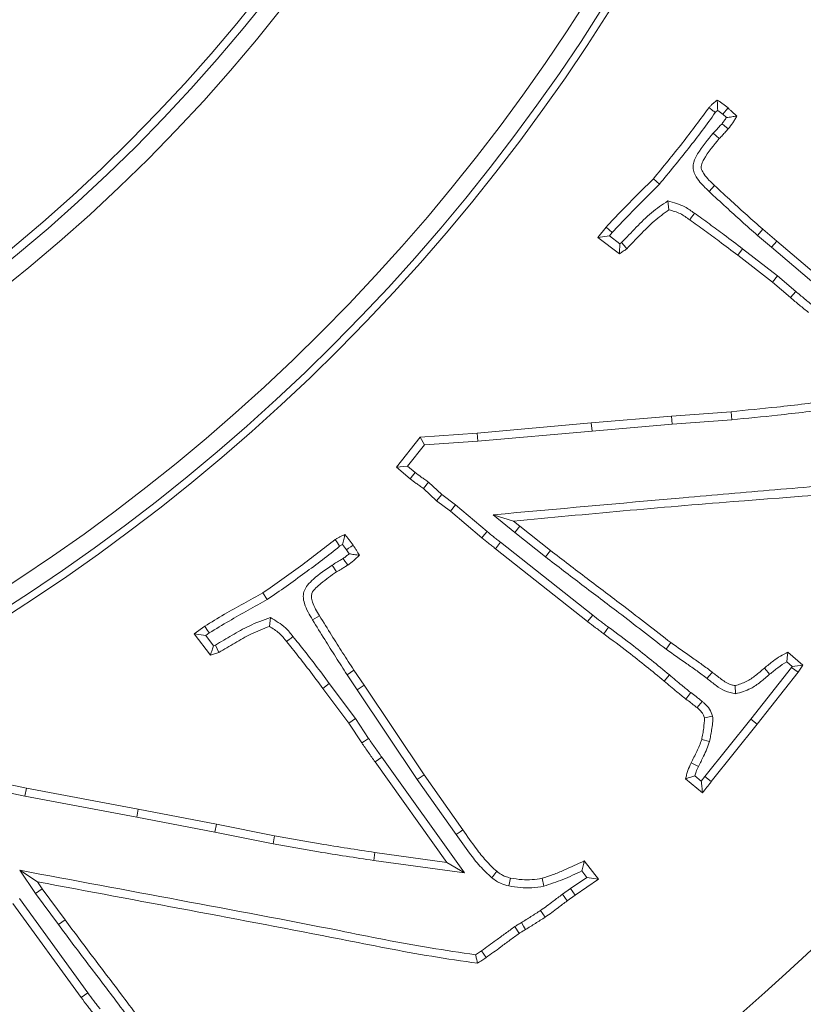
# Model space of a CAD drawing. Extents: x 10348 to 12973, y -376 to 3004.
# Drawn here: x 11205 to 11250, y 192 to 249 of the extents above; entities that cross this region are included whole.
import ezdxf

# ---------------------------------------------------------------- set-up
doc = ezdxf.new("R2010")
doc.units = 0
doc.header["$LTSCALE"] = 5
doc.linetypes.add('CENTERX2', pattern=[20.32, 12.7, -2.54, 2.54, -2.54])
doc.linetypes.add('HIDDEN', pattern=[1.905, 1.27, -0.635])
doc.layers.add('3', color=1, linetype='Continuous')
doc.layers.add('SLD-0', color=7, linetype='Continuous')
doc.layers.add('Bemaßungen(Brunner)', color=7, linetype='Continuous', lineweight=25)
doc.styles.add('Brunner 2014', font='arial.ttf', dxfattribs={"height": 35})
doc.dimstyles.new('Brunner 2014', dxfattribs={"dimscale": 5, "dimtxt": 35, "dimasz": 5, "dimexe": 3.175, "dimexo": 0, "dimgap": 0.762, "dimtad": 1, "dimdec": 0, "dimrnd": 1e-08, "dimtxsty": 'Brunner 2014', "dimcen": 0.09, "dimdle": 10, "dimclrd": 7, "dimclre": 7, "dimclrt": 7, "dimadec": 1, "dimazin": 2, "dimtfac": 0.666667, "dimtdec": 0, "dimtmove": 0, "dimatfit": 3, "dimldrblk": 'Filled-1', "dimfxl": 1, "dimtolj": 1, "dimlwd": 5, "dimlwe": 5, "dimarcsym": 0})

# ---------------------------------------------------------------- blocks, each defined once
blk = doc.blocks.new('*D110')
at = {"layer": 'Defpoints', "color": 0, "linetype": 'HIDDEN', "lineweight": 5, "transparency": 16777216}
for p in [(11144.539, 308.793), (11712.362, 308.793), (11497.039, -37.207)]:
    blk.add_point(p, dxfattribs=at)
at = {"layer": 'SLD-0', "color": 7, "linetype": 'Continuous', "lineweight": 5, "transparency": 16777216}
for p, q in [((11144.539, 308.793), (11728.237, 308.793)), ((11712.362, -12.207), (11712.362, 283.793)), ((11497.039, -37.207), (11728.237, -37.207))]:
    blk.add_line(p, q, dxfattribs=at)
at = {"layer": 'SLD-0', "color": 7, "linetype": 'HIDDEN', "lineweight": 5, "transparency": 16777216}
for points in [[(11708.196, 283.793), (11716.529, 283.793), (11712.362, 308.793)], [(11708.196, -12.207), (11716.529, -12.207), (11712.362, -37.207)]]:
    blk.add_solid(points, dxfattribs=at)
at = {"layer": 'SLD-0', "color": 1, "linetype": 'HIDDEN', "lineweight": 15, "transparency": 16777216, "insert": (11672.788, 134.428), "char_height": 35, "attachment_point": 2, "rotation": 90, "style": 'Brunner 2014'}
blk.add_mtext('\\A1;346', dxfattribs=at)
blk = doc.blocks.new('Filled-1')
at = {"color": 0}
for p, q in [((0, 0), (-1, 0.1667)), ((-1, 0.1667), (-1, -0.1667)), ((-1, 0), (0, 0)), ((-1, -0.1667), (0, 0))]:
    blk.add_line(p, q, dxfattribs=at)
at = {"color": 0, "flags": 128}
blk.add_lwpolyline([(-1, -0.1667), (0, 0), (-1, 0.1667), (-1, -0.1667)], dxfattribs=at)
at = {"color": 0}
blk.add_solid([(-1, -0.1667), (0, 0), (-1, 0.1667), (-1, -0.1667)], dxfattribs=at)
blk = doc.blocks.new('*D117')
at = {"layer": 'Defpoints', "color": 0, "lineweight": 5, "transparency": 16777216}
for p in [(11144.539, 514.34), (11793.404, 514.34), (11497.039, -37.207)]:
    blk.add_point(p, dxfattribs=at)
at = {"layer": 'SLD-0', "color": 7, "linetype": 'Continuous', "lineweight": 5, "transparency": 16777216}
for p, q in [((11144.539, 514.34), (11809.279, 514.34)), ((11793.404, -12.207), (11793.404, 489.34)), ((11497.039, -37.207), (11809.279, -37.207))]:
    blk.add_line(p, q, dxfattribs=at)
at = {"layer": 'SLD-0', "color": 7, "lineweight": 5, "transparency": 16777216}
for points in [[(11789.237, 489.34), (11797.571, 489.34), (11793.404, 514.34)], [(11789.237, -12.207), (11797.571, -12.207), (11793.404, -37.207)]]:
    blk.add_solid(points, dxfattribs=at)
at = {"layer": 'SLD-0', "color": 1, "lineweight": 15, "transparency": 16777216, "insert": (11753.854, 214.299), "char_height": 35, "attachment_point": 2, "rotation": 90, "style": 'Brunner 2014'}
blk.add_mtext('\\A1;552', dxfattribs=at)
blk = doc.blocks.new('*D119')
at = {"layer": 'Bemaßungen(Brunner)', "color": 7, "linetype": 'Continuous', "lineweight": 5, "transparency": 16777216}
for p, q in [((11503.954, 477.641), (11369.908, 414.669)), ((10941.797, 213.547), (11347.281, 404.038)), ((10919.17, 202.917), (10896.542, 192.287))]:
    blk.add_line(p, q, dxfattribs=at)
at = {"layer": 'Bemaßungen(Brunner)', "color": 7, "lineweight": 5, "transparency": 16777216}
for points in [[(11368.137, 418.44), (11371.68, 410.897), (11347.281, 404.038)], [(10917.398, 206.689), (10920.941, 199.146), (10941.797, 213.547)]]:
    blk.add_solid(points, dxfattribs=at)
at = {"layer": 'Defpoints', "color": 0, "lineweight": 5, "transparency": 16777216}
for p in [(11347.281, 404.038), (10941.797, 213.547)]:
    blk.add_point(p, dxfattribs=at)
at = {"layer": 'Bemaßungen(Brunner)', "color": 7, "lineweight": 15, "transparency": 16777216, "insert": (11438.61, 471.979), "char_height": 35, "attachment_point": 5, "rotation": 25.1635, "style": 'Brunner 2014'}
blk.add_mtext('\\A1;∅448', dxfattribs=at)

msp = doc.modelspace()

# ---------------------------------------------------------------- linework, layer by layer
at = {"color": 7, "linetype": 'Continuous', "lineweight": 15}
for p, q in [((11245.316, 243.241), (11245.452, 243.378)), ((11245.745, 243.15), (11245.958, 242.961)), ((11245.201, 242.073), (11245.547, 241.758)), ((11242.111, 239.135), (11241.765, 239.449)), ((11244.957, 238.711), (11245.275, 239.052)), ((11242.587, 238.176), (11242.654, 237.671)), ((11238.578, 236.08), (11239.042, 236.663)), ((11239.24, 236.163), (11238.578, 236.08)), ((11239.24, 236.163), (11239.4, 236.364)), ((11239.832, 235.715), (11239.24, 236.163)), ((11247.737, 236.199), (11248.038, 236.556)), ((11247.737, 236.199), (11248.545, 235.515)), ((11248.038, 236.556), (11248.847, 235.871)), ((11239.818, 235.14), (11238.578, 236.08)), ((11239.934, 235.788), (11239.832, 235.715)), ((11248.545, 235.515), (11248.847, 235.871)), ((11248.847, 235.871), (11253.591, 231.823)), ((11246.884, 235.425), (11246.6, 235.056)), ((11248.592, 233.516), (11246.6, 235.056)), ((11248.887, 233.877), (11246.884, 235.425)), ((11248.545, 235.515), (11253.292, 231.465)), ((11248.887, 233.877), (11248.592, 233.516)), ((11249.628, 232.627), (11248.592, 233.516)), ((11249.929, 232.983), (11248.887, 233.877)), ((11242.795, 225.828), (11246.22, 226.082)), ((11246.259, 225.618), (11246.22, 226.082)), ((11231.654, 224.848), (11238.198, 225.437)), ((11238.198, 225.437), (11242.795, 225.828)), ((11238.239, 224.973), (11238.198, 225.437)), ((11242.832, 225.363), (11242.795, 225.828)), ((11242.832, 225.363), (11246.259, 225.618)), ((11231.691, 224.383), (11238.239, 224.973)), ((11238.239, 224.973), (11242.832, 225.363)), ((11227.012, 222.89), (11228.376, 224.622)), ((11228.376, 224.622), (11231.654, 224.848)), ((11228.615, 224.171), (11228.376, 224.622)), ((11228.615, 224.171), (11231.691, 224.383)), ((11231.691, 224.383), (11231.654, 224.848)), ((11227.656, 222.954), (11228.615, 224.171)), ((11227.656, 222.954), (11227.012, 222.89)), ((11227.793, 222.227), (11227.012, 222.89)), ((11228.084, 222.592), (11227.656, 222.954)), ((11228.854, 222.039), (11228.557, 221.678)), ((11229.616, 221.323), (11228.854, 222.039)), ((11229.316, 220.965), (11228.557, 221.678)), ((11229.616, 221.323), (11229.316, 220.965)), ((11230.114, 220.37), (11229.316, 220.965)), ((11230.404, 220.736), (11229.616, 221.323)), ((11230.404, 220.736), (11230.114, 220.37)), ((11231.92, 218.847), (11230.114, 220.37)), ((11232.219, 219.205), (11230.404, 220.736)), ((11232.568, 220.167), (11233.806, 219.142)), ((11232.568, 220.167), (11233.737, 219.804)), ((11233.737, 219.804), (11234.1, 219.504)), ((11233.806, 219.142), (11234.1, 219.504)), ((11234.1, 219.504), (11235.849, 218.123)), ((11233.806, 219.142), (11235.56, 217.757)), ((11223.752, 218.356), (11223.925, 218.456)), ((11223.925, 218.456), (11224.141, 218.161)), ((11224.141, 218.161), (11224.293, 217.926)), ((11232.988, 218.587), (11232.701, 218.219)), ((11237.989, 214.041), (11232.701, 218.219)), ((11238.278, 214.407), (11232.988, 218.587)), ((11235.56, 217.757), (11235.849, 218.123)), ((11223.329, 217.282), (11223.581, 216.889)), ((11219.6, 215.299), (11219.352, 215.695)), ((11219.788, 214.273), (11219.72, 213.764)), ((11222.198, 214.132), (11222.595, 214.376)), ((11238.278, 214.407), (11237.989, 214.041)), ((11215.406, 213.34), (11216.006, 213.77)), ((11216.065, 213.239), (11215.406, 213.34)), ((11216.334, 212.106), (11215.406, 213.34)), ((11216.065, 213.239), (11216.271, 213.386)), ((11216.507, 212.652), (11216.065, 213.239)), ((11216.619, 212.692), (11216.507, 212.652)), ((11242.499, 212.448), (11242.767, 212.83)), ((11249.487, 212.286), (11250.342, 211.544)), ((11249.686, 211.399), (11247.355, 208.443)), ((11249.415, 211.731), (11249.727, 211.461)), ((11249.727, 211.461), (11249.686, 211.399)), ((11249.686, 211.399), (11250.064, 211.126)), ((11249.727, 211.461), (11250.342, 211.544)), ((11250.342, 211.544), (11250.064, 211.126)), ((11224.179, 210.99), (11224.566, 211.251)), ((11224.179, 210.99), (11224.768, 210.124)), ((11224.566, 211.251), (11225.154, 210.385)), ((11242.682, 210.979), (11242.382, 210.622)), ((11250.064, 211.126), (11247.721, 208.153)), ((11223.161, 210.483), (11222.788, 210.203)), ((11224.283, 208.205), (11222.788, 210.203)), ((11224.664, 208.473), (11223.161, 210.483)), ((11224.768, 210.124), (11225.154, 210.385)), ((11225.154, 210.385), (11228.596, 205.244)), ((11246.48, 209.895), (11246.464, 210.367)), ((11224.768, 210.124), (11228.212, 204.981)), ((11244.561, 209.461), (11244.267, 209.099)), ((11245.163, 208.618), (11244.703, 208.51)), ((11224.664, 208.473), (11224.283, 208.205)), ((11225.024, 207.078), (11224.283, 208.205)), ((11225.412, 207.338), (11224.664, 208.473)), ((11247.355, 208.443), (11244.715, 205.14)), ((11247.721, 208.153), (11245.082, 204.853)), ((11247.355, 208.443), (11247.721, 208.153)), ((11244.987, 207.161), (11244.533, 207.27)), ((11226.168, 206.257), (11225.788, 205.986)), ((11230.926, 199.612), (11226.168, 206.257)), ((11229.915, 200.223), (11225.788, 205.986)), ((11202.594, 205.137), (11205.782, 204.474)), ((11228.212, 204.981), (11228.596, 205.244)), ((11228.596, 205.244), (11230.816, 202.08)), ((11244.512, 204.878), (11244.136, 205.188)), ((11244.715, 205.14), (11244.512, 204.878)), ((11244.715, 205.14), (11245.082, 204.853)), ((11202.702, 204.638), (11205.691, 204.017)), ((11228.212, 204.981), (11230.433, 201.813)), ((11244.579, 204.219), (11243.611, 205.017)), ((11205.691, 204.017), (11205.782, 204.474)), ((11205.691, 204.017), (11212.104, 202.821)), ((11205.782, 204.474), (11212.19, 203.28)), ((11212.104, 202.821), (11212.19, 203.28)), ((11212.19, 203.28), (11216.68, 202.419)), ((11212.104, 202.821), (11216.59, 201.962)), ((11216.59, 201.962), (11216.68, 202.419)), ((11216.68, 202.419), (11220.02, 201.745)), ((11216.59, 201.962), (11219.933, 201.287)), ((11219.933, 201.287), (11220.02, 201.745)), ((11225.711, 200.333), (11225.777, 200.794)), ((11225.777, 200.794), (11229.915, 200.223)), ((11225.711, 200.333), (11230.926, 199.612)), ((11230.926, 199.612), (11229.915, 200.223)), ((11237.796, 200.308), (11238.605, 199.255)), ((11205.397, 199.768), (11206.301, 198.442)), ((11205.397, 199.768), (11206.416, 199.102)), ((11232.486, 199.341), (11232.774, 199.707)), ((11237.654, 199.728), (11237.934, 199.362)), ((11206.416, 199.102), (11206.682, 198.711)), ((11233.467, 198.867), (11233.567, 199.322)), ((11235.466, 198.848), (11235.373, 199.306)), ((11237.934, 199.362), (11236.995, 198.724)), ((11238.605, 199.255), (11237.264, 198.343)), ((11237.934, 199.362), (11238.605, 199.255)), ((11206.301, 198.442), (11206.682, 198.711)), ((11206.301, 198.442), (11207.613, 196.652)), ((11206.682, 198.711), (11207.99, 196.928)), ((11236.995, 198.724), (11236.538, 198.389)), ((11236.538, 198.389), (11236.817, 198.015)), ((11237.264, 198.343), (11236.817, 198.015)), ((11236.995, 198.724), (11237.264, 198.343)), ((11208.924, 192.461), (11205, 197.868)), ((11209.3, 192.737), (11205.378, 198.141)), ((11235.291, 197.466), (11235.554, 197.081)), ((11207.613, 196.652), (11207.99, 196.928)), ((11233.804, 196.533), (11234.065, 196.147))]:
    msp.add_line(p, q, dxfattribs=at)
at = {"color": 7, "linetype": 'Continuous', "lineweight": 15, "flags": 128}
for points in [[(11245.745, 243.15), (11245.84, 243.263), (11245.942, 243.385), (11246.045, 243.508)], [(11245.703, 242.606), (11245.847, 242.486), (11246.062, 242.308)], [(11244.12, 237.467), (11244.039, 237.353), (11243.957, 237.239), (11243.848, 237.088)], [(11239.4, 236.364), (11239.221, 236.514), (11239.042, 236.663)], [(11239.934, 235.788), (11240.088, 235.611), (11240.242, 235.435)], [(11249.929, 232.983), (11249.779, 232.805), (11249.628, 232.627)], [(11228.084, 222.592), (11227.938, 222.41), (11227.793, 222.227)], [(11223.752, 218.356), (11223.624, 218.551), (11223.496, 218.746)], [(11232.219, 219.205), (11232.07, 219.026), (11231.92, 218.847)], [(11224.141, 218.161), (11224.261, 218.243), (11224.394, 218.333), (11224.526, 218.423)], [(11223.957, 217.66), (11224.059, 217.51), (11224.14, 217.392), (11224.22, 217.274)], [(11216.271, 213.386), (11216.138, 213.578), (11216.006, 213.77)], [(11239.192, 213.71), (11239.055, 213.522), (11238.917, 213.333)], [(11221.075, 213.177), (11220.966, 213.09), (11220.856, 213.003), (11220.71, 212.887)], [(11216.619, 212.692), (11216.72, 212.481), (11216.821, 212.27)], [(11248.436, 211.014), (11248.346, 211.12), (11248.255, 211.227), (11248.134, 211.369)], [(11244.842, 210.773), (11244.929, 210.882), (11245.017, 210.991), (11245.133, 211.137)], [(11243.908, 209.964), (11243.796, 209.814), (11243.628, 209.591)], [(11225.412, 207.338), (11225.295, 207.26), (11225.179, 207.182), (11225.024, 207.078)], [(11244.346, 205.723), (11244.162, 205.813), (11243.928, 205.928)], [(11230.433, 201.813), (11230.548, 201.893), (11230.663, 201.973), (11230.816, 202.08)], [(11234.186, 196.764), (11234.304, 196.563), (11234.422, 196.362)], [(11231.896, 195.14), (11232.027, 194.947), (11232.157, 194.754)], [(11209.3, 192.737), (11209.112, 192.599), (11208.924, 192.461)]]:
    msp.add_lwpolyline(points, dxfattribs=at)
at = {"linetype": 'Continuous', "lineweight": 15}
msp.add_arc((11144.539, 308.793), 222.286, 113.30949, 0, dxfattribs=at)
at = {"color": 0, "linetype": 'Continuous', "lineweight": 15}
msp.add_arc((11144.539, 308.793), 155.568, 114.84481, 65.15519, dxfattribs=at)
at = {"color": 7, "linetype": 'Continuous', "lineweight": 15}
for points, knots in [([(11241.765, 239.449), (11242.043, 239.791), (11242.6, 240.477), (11243.697, 241.816), (11244.458, 242.857), (11244.958, 243.542)], [0, 0, 0, 0, 0.255062, 0.51012, 1, 1, 1, 1]), ([(11244.958, 243.542), (11244.995, 243.58), (11245.068, 243.656), (11245.221, 243.802), (11245.345, 243.901), (11245.428, 243.966)], [0, 0, 0, 0, 0.2503692, 0.5008156, 1, 1, 1, 1]), ([(11245.316, 243.241), (11245.257, 243.292), (11245.137, 243.392), (11245.018, 243.492), (11244.958, 243.542)], [0, 0, 0, 0, 0.5, 1, 1, 1, 1]), ([(11245.452, 243.378), (11245.447, 243.477), (11245.437, 243.675), (11245.431, 243.869), (11245.428, 243.966)], [0, 0, 0, 0, 0.49995, 1, 1, 1, 1]), ([(11245.428, 243.966), (11245.481, 243.929), (11245.587, 243.856), (11245.795, 243.706), (11245.945, 243.587), (11246.045, 243.508)], [0, 0, 0, 0, 0.252121, 0.5042549, 1, 1, 1, 1]), ([(11242.111, 239.135), (11242.389, 239.478), (11242.946, 240.163), (11244.047, 241.506), (11244.812, 242.552), (11245.316, 243.241)], [0, 0, 0, 0, 0.254163, 0.508322, 1, 1, 1, 1]), ([(11245.452, 243.378), (11245.501, 243.341), (11245.6, 243.266), (11245.697, 243.189), (11245.745, 243.15)], [0, 0, 0, 0, 0.499885, 1, 1, 1, 1]), ([(11245.958, 242.961), (11245.917, 242.901), (11245.835, 242.78), (11245.747, 242.664), (11245.703, 242.606)], [0, 0, 0, 0, 0.499548, 1, 1, 1, 1]), ([(11245.958, 242.961), (11246.058, 242.974), (11246.258, 243.001), (11246.456, 243.029), (11246.554, 243.044)], [0, 0, 0, 0, 0.499988, 1, 1, 1, 1]), ([(11246.045, 243.508), (11246.088, 243.469), (11246.175, 243.393), (11246.346, 243.239), (11246.471, 243.121), (11246.554, 243.044)], [0, 0, 0, 0, 0.252253, 0.504509, 1, 1, 1, 1]), ([(11246.554, 243.044), (11246.517, 242.98), (11246.441, 242.853), (11246.284, 242.602), (11246.151, 242.425), (11246.062, 242.308)], [0, 0, 0, 0, 0.250261, 0.500557, 1, 1, 1, 1]), ([(11245.703, 242.606), (11245.648, 242.549), (11245.537, 242.432), (11245.377, 242.247), (11245.26, 242.131), (11245.201, 242.073)], [0, 0, 0, 0, 0.323324, 0.661587, 1, 1, 1, 1]), ([(11245.201, 242.073), (11244.881, 241.688), (11244.45, 241.172), (11244.08, 240.48), (11244.019, 240.095), (11244.109, 239.715), (11244.414, 239.229), (11244.749, 238.91), (11244.957, 238.711)], [0, 0, 0, 0, 0.372398, 0.500342, 0.578576, 0.656831, 0.785407, 1, 1, 1, 1]), ([(11246.062, 242.308), (11246.007, 242.25), (11245.894, 242.131), (11245.729, 241.941), (11245.608, 241.819), (11245.547, 241.758)], [0, 0, 0, 0, 0.314249, 0.657114, 1, 1, 1, 1]), ([(11245.547, 241.758), (11245.222, 241.374), (11244.837, 240.919), (11244.543, 240.341), (11244.492, 240.142), (11244.536, 239.932), (11244.764, 239.534), (11245.056, 239.258), (11245.275, 239.052)], [0, 0, 0, 0, 0.454449, 0.538169, 0.587606, 0.637419, 0.728767, 1, 1, 1, 1]), ([(11239.042, 236.663), (11239.342, 236.987), (11239.934, 237.625), (11240.856, 238.539), (11241.462, 239.146), (11241.765, 239.449)], [0, 0, 0, 0, 0.340078, 0.670036, 1, 1, 1, 1]), ([(11239.4, 236.364), (11239.7, 236.687), (11240.291, 237.322), (11241.209, 238.232), (11241.81, 238.834), (11242.111, 239.135)], [0, 0, 0, 0, 0.341725, 0.670861, 1, 1, 1, 1]), ([(11245.275, 239.052), (11245.6, 238.754), (11246.22, 238.186), (11247.136, 237.348), (11247.737, 236.82), (11248.038, 236.556)], [0, 0, 0, 0, 0.355575, 0.677757, 1, 1, 1, 1]), ([(11244.957, 238.711), (11245.283, 238.413), (11245.906, 237.842), (11246.827, 236.999), (11247.434, 236.466), (11247.737, 236.199)], [0, 0, 0, 0, 0.353385, 0.676662, 1, 1, 1, 1]), ([(11242.587, 238.176), (11242.268, 237.959), (11241.614, 237.513), (11240.771, 236.663), (11240.213, 236.08), (11239.934, 235.788)], [0, 0, 0, 0, 0.323463, 0.661228, 1, 1, 1, 1]), ([(11244.12, 237.467), (11243.941, 237.598), (11243.623, 237.832), (11243.088, 238.035), (11242.755, 238.129), (11242.587, 238.176)], [0, 0, 0, 0, 0.389217, 0.692268, 1, 1, 1, 1]), ([(11242.654, 237.671), (11242.364, 237.456), (11241.778, 237.021), (11241.006, 236.236), (11240.497, 235.702), (11240.242, 235.435)], [0, 0, 0, 0, 0.328159, 0.663794, 1, 1, 1, 1]), ([(11243.848, 237.088), (11243.672, 237.219), (11243.403, 237.418), (11242.983, 237.575), (11242.764, 237.639), (11242.654, 237.671)], [0, 0, 0, 0, 0.489416, 0.743349, 1, 1, 1, 1]), ([(11246.884, 235.425), (11246.534, 235.694), (11245.904, 236.177), (11244.981, 236.854), (11244.407, 237.262), (11244.12, 237.467)], [0, 0, 0, 0, 0.385326, 0.692632, 1, 1, 1, 1]), ([(11246.6, 235.056), (11246.249, 235.324), (11245.622, 235.805), (11244.702, 236.48), (11244.133, 236.885), (11243.848, 237.088)], [0, 0, 0, 0, 0.38706, 0.6935, 1, 1, 1, 1]), ([(11239.832, 235.715), (11239.83, 235.619), (11239.826, 235.427), (11239.82, 235.236), (11239.818, 235.14)], [0, 0, 0, 0, 0.499997, 1, 1, 1, 1]), ([(11240.242, 235.435), (11240.207, 235.41), (11240.136, 235.359), (11239.995, 235.26), (11239.888, 235.188), (11239.818, 235.14)], [0, 0, 0, 0, 0.252529, 0.505062, 1, 1, 1, 1]), ([(11250.958, 232.134), (11250.786, 232.275), (11250.443, 232.558), (11250.1, 232.841), (11249.929, 232.983)], [0, 0, 0, 0, 0.499998, 1, 1, 1, 1]), ([(11250.664, 231.772), (11250.492, 231.914), (11250.232, 232.127), (11249.887, 232.413), (11249.715, 232.555), (11249.628, 232.627)], [0, 0, 0, 0, 0.499998, 0.749999, 1, 1, 1, 1]), ([(11246.22, 226.082), (11247.099, 226.168), (11248.513, 226.306), (11250.461, 226.527), (11251.529, 226.665), (11252.063, 226.734)], [0, 0, 0, 0, 0.450461, 0.725216, 1, 1, 1, 1]), ([(11246.259, 225.618), (11247.138, 225.704), (11248.556, 225.842), (11250.511, 226.063), (11251.587, 226.202), (11252.125, 226.271)], [0, 0, 0, 0, 0.448697, 0.724334, 1, 1, 1, 1]), ([(11228.557, 221.678), (11228.488, 221.727), (11228.351, 221.826), (11228.091, 222.002), (11227.908, 222.14), (11227.793, 222.227)], [0, 0, 0, 0, 0.270144, 0.540291, 1, 1, 1, 1]), ([(11228.854, 222.039), (11228.785, 222.089), (11228.647, 222.187), (11228.386, 222.365), (11228.201, 222.504), (11228.084, 222.592)], [0, 0, 0, 0, 0.268287, 0.536578, 1, 1, 1, 1]), ([(11259.283, 222.599), (11258.407, 222.489), (11256.656, 222.268), (11254.021, 222.001), (11251.378, 221.826), (11247.86, 221.523), (11241.589, 220.98), (11236.2, 220.494), (11232.568, 220.167)], [0, 0, 0, 0, 0.098712, 0.197433, 0.296144, 0.394856, 0.59228, 1, 1, 1, 1]), ([(11259.519, 222.159), (11258.643, 222.048), (11254.263, 221.492), (11245.647, 220.922), (11237.934, 220.198), (11233.737, 219.804)], [0, 0, 0, 0, 0.1022846, 0.511586, 1, 1, 1, 1]), ([(11219.352, 215.695), (11219.713, 215.948), (11220.437, 216.453), (11221.835, 217.448), (11222.839, 218.233), (11223.496, 218.746)], [0, 0, 0, 0, 0.2572478, 0.5144989, 1, 1, 1, 1]), ([(11223.496, 218.746), (11223.541, 218.773), (11223.631, 218.827), (11223.816, 218.928), (11223.96, 218.992), (11224.056, 219.035)], [0, 0, 0, 0, 0.250273, 0.500602, 1, 1, 1, 1]), ([(11223.925, 218.456), (11223.947, 218.554), (11223.989, 218.749), (11224.034, 218.94), (11224.056, 219.035)], [0, 0, 0, 0, 0.499958, 1, 1, 1, 1]), ([(11224.056, 219.035), (11224.097, 218.985), (11224.179, 218.886), (11224.34, 218.686), (11224.452, 218.528), (11224.526, 218.423)], [0, 0, 0, 0, 0.2501145, 0.5002457, 1, 1, 1, 1]), ([(11232.701, 218.219), (11232.632, 218.272), (11232.494, 218.379), (11232.235, 218.591), (11232.044, 218.747), (11231.92, 218.847)], [0, 0, 0, 0, 0.261651, 0.523318, 1, 1, 1, 1]), ([(11232.988, 218.587), (11232.919, 218.64), (11232.781, 218.747), (11232.526, 218.955), (11232.339, 219.108), (11232.219, 219.205)], [0, 0, 0, 0, 0.265867, 0.531749, 1, 1, 1, 1]), ([(11219.6, 215.299), (11219.962, 215.552), (11220.685, 216.058), (11222.086, 217.054), (11223.093, 217.841), (11223.752, 218.356)], [0, 0, 0, 0, 0.256774, 0.513553, 1, 1, 1, 1]), ([(11224.526, 218.423), (11224.558, 218.375), (11224.621, 218.279), (11224.743, 218.088), (11224.83, 217.942), (11224.888, 217.846)], [0, 0, 0, 0, 0.252975, 0.505957, 1, 1, 1, 1]), ([(11235.849, 218.123), (11236.549, 217.585), (11237.95, 216.51), (11240.272, 214.766), (11241.868, 213.527), (11242.767, 212.83)], [0, 0, 0, 0, 0.3040334, 0.608101, 1, 1, 1, 1]), ([(11223.957, 217.66), (11223.895, 217.623), (11223.772, 217.551), (11223.564, 217.424), (11223.416, 217.335), (11223.329, 217.282)], [0, 0, 0, 0, 0.292428, 0.584814, 1, 1, 1, 1]), ([(11224.293, 217.926), (11224.238, 217.88), (11224.129, 217.788), (11224.014, 217.702), (11223.957, 217.66)], [0, 0, 0, 0, 0.49945, 1, 1, 1, 1]), ([(11224.888, 217.846), (11224.835, 217.795), (11224.73, 217.693), (11224.513, 217.495), (11224.337, 217.362), (11224.22, 217.274)], [0, 0, 0, 0, 0.250322, 0.500686, 1, 1, 1, 1]), ([(11224.293, 217.926), (11224.393, 217.913), (11224.592, 217.885), (11224.79, 217.859), (11224.888, 217.846)], [0, 0, 0, 0, 0.499985, 1, 1, 1, 1]), ([(11235.56, 217.757), (11236.26, 217.219), (11237.661, 216.144), (11239.99, 214.395), (11241.593, 213.151), (11242.499, 212.448)], [0, 0, 0, 0, 0.303108, 0.606248, 1, 1, 1, 1]), ([(11223.329, 217.282), (11222.955, 217.026), (11222.448, 216.678), (11221.93, 216.167), (11221.708, 215.838), (11221.644, 215.461), (11221.762, 214.857), (11222.017, 214.433), (11222.198, 214.132)], [0, 0, 0, 0, 0.339116, 0.45967, 0.545444, 0.631883, 0.739213, 1, 1, 1, 1]), ([(11224.22, 217.274), (11224.159, 217.238), (11224.036, 217.165), (11223.823, 217.036), (11223.671, 216.944), (11223.581, 216.889)], [0, 0, 0, 0, 0.286912, 0.573806, 1, 1, 1, 1]), ([(11223.581, 216.889), (11223.272, 216.678), (11222.856, 216.394), (11222.393, 215.975), (11222.157, 215.724), (11222.119, 215.417), (11222.241, 214.966), (11222.444, 214.628), (11222.595, 214.376)], [0, 0, 0, 0, 0.3403696, 0.458718, 0.57793, 0.6405428, 0.7320209, 1, 1, 1, 1]), ([(11216.006, 213.77), (11216.382, 214.001), (11217.119, 214.453), (11218.245, 215.076), (11218.983, 215.489), (11219.352, 215.695)], [0, 0, 0, 0, 0.343315, 0.671652, 1, 1, 1, 1]), ([(11216.271, 213.386), (11216.648, 213.616), (11217.382, 214.065), (11218.502, 214.686), (11219.234, 215.095), (11219.6, 215.299)], [0, 0, 0, 0, 0.345139, 0.672567, 1, 1, 1, 1]), ([(11219.788, 214.273), (11219.37, 214.123), (11218.604, 213.848), (11217.577, 213.255), (11216.938, 212.88), (11216.619, 212.692)], [0, 0, 0, 0, 0.3741957, 0.6867862, 1, 1, 1, 1]), ([(11221.075, 213.177), (11220.938, 213.352), (11220.694, 213.664), (11220.229, 213.998), (11219.935, 214.181), (11219.788, 214.273)], [0, 0, 0, 0, 0.3892921, 0.6927679, 1, 1, 1, 1]), ([(11222.198, 214.132), (11222.43, 213.756), (11222.871, 213.042), (11223.531, 211.994), (11223.963, 211.325), (11224.179, 210.99)], [0, 0, 0, 0, 0.356482, 0.678226, 1, 1, 1, 1]), ([(11222.595, 214.376), (11222.827, 214), (11223.267, 213.288), (11223.923, 212.247), (11224.351, 211.583), (11224.566, 211.251)], [0, 0, 0, 0, 0.358412, 0.679191, 1, 1, 1, 1]), ([(11239.192, 213.71), (11239.113, 213.768), (11238.956, 213.884), (11238.65, 214.114), (11238.425, 214.291), (11238.278, 214.407)], [0, 0, 0, 0, 0.254581, 0.509166, 1, 1, 1, 1]), ([(11219.72, 213.764), (11219.363, 213.625), (11218.676, 213.357), (11217.734, 212.807), (11217.126, 212.449), (11216.821, 212.27)], [0, 0, 0, 0, 0.351346, 0.675442, 1, 1, 1, 1]), ([(11220.71, 212.887), (11220.576, 213.06), (11220.371, 213.322), (11220.007, 213.582), (11219.816, 213.703), (11219.72, 213.764)], [0, 0, 0, 0, 0.489216, 0.743549, 1, 1, 1, 1]), ([(11238.917, 213.333), (11238.839, 213.391), (11238.682, 213.507), (11238.37, 213.74), (11238.141, 213.921), (11237.989, 214.041)], [0, 0, 0, 0, 0.250629, 0.501262, 1, 1, 1, 1]), ([(11242.682, 210.979), (11242.341, 211.259), (11241.658, 211.819), (11240.501, 212.738), (11239.669, 213.356), (11239.192, 213.71)], [0, 0, 0, 0, 0.298716, 0.597436, 1, 1, 1, 1]), ([(11223.161, 210.483), (11222.898, 210.837), (11222.429, 211.471), (11221.729, 212.366), (11221.293, 212.907), (11221.075, 213.177)], [0, 0, 0, 0, 0.388475, 0.694198, 1, 1, 1, 1]), ([(11242.382, 210.622), (11242.041, 210.902), (11241.359, 211.462), (11240.21, 212.374), (11239.386, 212.985), (11238.917, 213.333)], [0, 0, 0, 0, 0.300902, 0.601808, 1, 1, 1, 1]), ([(11216.507, 212.652), (11216.482, 212.57), (11216.426, 212.386), (11216.367, 212.206), (11216.334, 212.106)], [0, 0, 0, 0, 0.446059, 1, 1, 1, 1]), ([(11222.788, 210.203), (11222.525, 210.558), (11222.057, 211.19), (11221.36, 212.081), (11220.927, 212.618), (11220.71, 212.887)], [0, 0, 0, 0, 0.390116, 0.695019, 1, 1, 1, 1]), ([(11242.499, 212.448), (11242.891, 212.17), (11243.479, 211.755), (11244.269, 211.21), (11244.651, 210.918), (11244.842, 210.773)], [0, 0, 0, 0, 0.4998913, 0.7499176, 1, 1, 1, 1]), ([(11242.767, 212.83), (11243.163, 212.549), (11243.756, 212.129), (11244.555, 211.579), (11244.941, 211.284), (11245.133, 211.137)], [0, 0, 0, 0, 0.499887, 0.749913, 1, 1, 1, 1]), ([(11216.821, 212.27), (11216.781, 212.255), (11216.701, 212.225), (11216.539, 212.169), (11216.416, 212.131), (11216.334, 212.106)], [0, 0, 0, 0, 0.250062, 0.500138, 1, 1, 1, 1]), ([(11248.134, 211.369), (11248.305, 211.509), (11248.601, 211.751), (11249.046, 212.071), (11249.339, 212.214), (11249.487, 212.286)], [0, 0, 0, 0, 0.403813, 0.70014, 1, 1, 1, 1]), ([(11249.415, 211.731), (11249.426, 211.825), (11249.448, 212.011), (11249.474, 212.194), (11249.487, 212.286)], [0, 0, 0, 0, 0.499969, 1, 1, 1, 1]), ([(11246.464, 210.367), (11246.68, 210.43), (11247.103, 210.555), (11247.641, 210.946), (11247.969, 211.227), (11248.134, 211.369)], [0, 0, 0, 0, 0.340059, 0.6679326, 1, 1, 1, 1]), ([(11248.436, 211.014), (11248.591, 211.144), (11248.902, 211.404), (11249.244, 211.622), (11249.415, 211.731)], [0, 0, 0, 0, 0.49872, 1, 1, 1, 1]), ([(11243.908, 209.964), (11243.737, 210.103), (11243.445, 210.339), (11243.035, 210.677), (11242.8, 210.878), (11242.682, 210.979)], [0, 0, 0, 0, 0.415871, 0.707922, 1, 1, 1, 1]), ([(11244.842, 210.773), (11245.015, 210.637), (11245.343, 210.378), (11245.866, 210.012), (11246.272, 209.935), (11246.48, 209.895)], [0, 0, 0, 0, 0.351401, 0.665935, 1, 1, 1, 1]), ([(11245.133, 211.137), (11245.306, 211.002), (11245.653, 210.732), (11246.091, 210.419), (11246.388, 210.377), (11246.464, 210.367)], [0, 0, 0, 0, 0.425817, 0.853178, 1, 1, 1, 1]), ([(11246.48, 209.895), (11246.779, 209.978), (11247.296, 210.123), (11247.92, 210.571), (11248.264, 210.866), (11248.436, 211.014)], [0, 0, 0, 0, 0.404055, 0.70028, 1, 1, 1, 1]), ([(11243.628, 209.591), (11243.456, 209.73), (11243.161, 209.969), (11242.745, 210.312), (11242.503, 210.518), (11242.382, 210.622)], [0, 0, 0, 0, 0.4096874, 0.7048323, 1, 1, 1, 1]), ([(11244.561, 209.461), (11244.502, 209.506), (11244.386, 209.597), (11244.171, 209.768), (11244.01, 209.888), (11243.908, 209.964)], [0, 0, 0, 0, 0.268854, 0.537703, 1, 1, 1, 1]), ([(11244.267, 209.099), (11244.209, 209.144), (11244.092, 209.234), (11243.882, 209.402), (11243.725, 209.519), (11243.628, 209.591)], [0, 0, 0, 0, 0.274193, 0.54838, 1, 1, 1, 1]), ([(11244.703, 208.51), (11244.676, 208.579), (11244.611, 208.742), (11244.455, 208.94), (11244.323, 209.052), (11244.267, 209.099)], [0, 0, 0, 0, 0.299219, 0.705921, 1, 1, 1, 1]), ([(11245.163, 208.618), (11245.109, 208.754), (11245.001, 209.026), (11244.761, 209.291), (11244.605, 209.423), (11244.561, 209.461)], [0, 0, 0, 0, 0.414227, 0.833135, 1, 1, 1, 1]), ([(11244.533, 207.27), (11244.554, 207.379), (11244.597, 207.595), (11244.667, 208.007), (11244.689, 208.314), (11244.703, 208.51)], [0, 0, 0, 0, 0.26437, 0.528778, 1, 1, 1, 1]), ([(11244.987, 207.161), (11245.009, 207.269), (11245.052, 207.485), (11245.105, 207.836), (11245.179, 208.211), (11245.168, 208.482), (11245.163, 208.618)], [0, 0, 0, 0, 0.224924, 0.449876, 0.723407, 1, 1, 1, 1]), ([(11225.788, 205.986), (11225.659, 206.166), (11225.464, 206.437), (11225.212, 206.803), (11225.087, 206.986), (11225.024, 207.078)], [0, 0, 0, 0, 0.499942, 0.749964, 1, 1, 1, 1]), ([(11226.168, 206.257), (11226.103, 206.347), (11225.974, 206.526), (11225.72, 206.885), (11225.535, 207.157), (11225.412, 207.338)], [0, 0, 0, 0, 0.251021, 0.502043, 1, 1, 1, 1]), ([(11243.928, 205.928), (11244.037, 206.147), (11244.202, 206.476), (11244.413, 206.92), (11244.493, 207.153), (11244.533, 207.27)], [0, 0, 0, 0, 0.49879, 0.749021, 1, 1, 1, 1]), ([(11244.346, 205.723), (11244.446, 205.92), (11244.614, 206.252), (11244.84, 206.727), (11244.938, 207.016), (11244.987, 207.161)], [0, 0, 0, 0, 0.42023, 0.709564, 1, 1, 1, 1]), ([(11243.611, 205.017), (11243.63, 205.096), (11243.668, 205.253), (11243.759, 205.563), (11243.86, 205.783), (11243.928, 205.928)], [0, 0, 0, 0, 0.251427, 0.5029791, 1, 1, 1, 1]), ([(11244.136, 205.188), (11244.16, 205.266), (11244.218, 205.449), (11244.299, 205.623), (11244.346, 205.723)], [0, 0, 0, 0, 0.423364, 1, 1, 1, 1]), ([(11244.136, 205.188), (11244.061, 205.165), (11243.885, 205.109), (11243.711, 205.05), (11243.611, 205.017)], [0, 0, 0, 0, 0.425708, 1, 1, 1, 1]), ([(11244.512, 204.878), (11244.52, 204.803), (11244.536, 204.656), (11244.558, 204.436), (11244.572, 204.291), (11244.579, 204.219)], [0, 0, 0, 0, 0.338293, 0.669146, 1, 1, 1, 1]), ([(11245.082, 204.853), (11245.041, 204.799), (11244.959, 204.692), (11244.793, 204.479), (11244.664, 204.323), (11244.579, 204.219)], [0, 0, 0, 0, 0.2504814, 0.5009668, 1, 1, 1, 1]), ([(11220.02, 201.745), (11220.888, 201.589), (11222.28, 201.338), (11224.2, 201.028), (11225.252, 200.872), (11225.777, 200.794)], [0, 0, 0, 0, 0.453773, 0.726866, 1, 1, 1, 1]), ([(11230.433, 201.813), (11230.69, 201.454), (11231.131, 200.84), (11231.789, 199.988), (11232.253, 199.557), (11232.486, 199.341)], [0, 0, 0, 0, 0.411196, 0.704148, 1, 1, 1, 1]), ([(11230.816, 202.08), (11231.073, 201.721), (11231.5, 201.126), (11232.13, 200.31), (11232.559, 199.909), (11232.774, 199.707)], [0, 0, 0, 0, 0.429561, 0.713438, 1, 1, 1, 1]), ([(11219.933, 201.287), (11220.801, 201.131), (11222.196, 200.88), (11224.124, 200.568), (11225.182, 200.411), (11225.711, 200.333)], [0, 0, 0, 0, 0.45215, 0.726054, 1, 1, 1, 1]), ([(11235.373, 199.306), (11235.584, 199.372), (11236.006, 199.506), (11236.81, 199.852), (11237.403, 200.126), (11237.796, 200.308)], [0, 0, 0, 0, 0.253095, 0.5054, 1, 1, 1, 1]), ([(11237.654, 199.728), (11237.677, 199.824), (11237.725, 200.017), (11237.772, 200.211), (11237.796, 200.308)], [0, 0, 0, 0, 0.5, 1, 1, 1, 1]), ([(11231.56, 194.923), (11230.686, 195.049), (11228.064, 195.428), (11222.42, 196.586), (11214.57, 198.051), (11208.455, 199.196), (11205.397, 199.768)], [0, 0, 0, 0, 0.099523, 0.298641, 0.649314, 1, 1, 1, 1]), ([(11232.774, 199.707), (11232.862, 199.64), (11233.012, 199.525), (11233.281, 199.396), (11233.462, 199.35), (11233.567, 199.322)], [0, 0, 0, 0, 0.371608, 0.636105, 1, 1, 1, 1]), ([(11235.466, 198.848), (11235.837, 198.973), (11236.583, 199.225), (11237.295, 199.559), (11237.654, 199.728)], [0, 0, 0, 0, 0.497325, 1, 1, 1, 1]), ([(11231.665, 194.437), (11230.791, 194.562), (11228.169, 194.939), (11222.674, 196.054), (11215.131, 197.473), (11209.321, 198.559), (11206.416, 199.102)], [0, 0, 0, 0, 0.10313, 0.309468, 0.654725, 1, 1, 1, 1]), ([(11232.486, 199.341), (11232.574, 199.274), (11232.74, 199.148), (11233.065, 198.973), (11233.314, 198.907), (11233.467, 198.867)], [0, 0, 0, 0, 0.300674, 0.569788, 1, 1, 1, 1]), ([(11233.567, 199.322), (11233.785, 199.285), (11234.191, 199.215), (11234.8, 199.217), (11235.181, 199.276), (11235.373, 199.306)], [0, 0, 0, 0, 0.364633, 0.679557, 1, 1, 1, 1]), ([(11233.467, 198.867), (11233.684, 198.829), (11234.122, 198.753), (11234.796, 198.745), (11235.241, 198.814), (11235.466, 198.848)], [0, 0, 0, 0, 0.329352, 0.661391, 1, 1, 1, 1]), ([(11236.538, 198.389), (11236.361, 198.256), (11236.067, 198.034), (11235.657, 197.718), (11235.413, 197.55), (11235.291, 197.466)], [0, 0, 0, 0, 0.426771, 0.713307, 1, 1, 1, 1]), ([(11236.817, 198.015), (11236.64, 197.882), (11236.343, 197.658), (11235.928, 197.339), (11235.679, 197.167), (11235.554, 197.081)], [0, 0, 0, 0, 0.421508, 0.710673, 1, 1, 1, 1]), ([(11235.291, 197.466), (11235.199, 197.405), (11235.014, 197.284), (11234.643, 197.054), (11234.368, 196.88), (11234.186, 196.764)], [0, 0, 0, 0, 0.253022, 0.505955, 1, 1, 1, 1]), ([(11207.613, 196.652), (11208.141, 195.944), (11209.197, 194.529), (11210.954, 192.242), (11212.139, 190.63), (11212.801, 189.729)], [0, 0, 0, 0, 0.306122, 0.612272, 1, 1, 1, 1]), ([(11207.99, 196.928), (11208.517, 196.22), (11209.573, 194.805), (11211.326, 192.524), (11212.506, 190.917), (11213.164, 190.021)], [0, 0, 0, 0, 0.306868, 0.613766, 1, 1, 1, 1]), ([(11234.186, 196.764), (11234.15, 196.744), (11234.076, 196.703), (11233.948, 196.628), (11233.859, 196.569), (11233.804, 196.533)], [0, 0, 0, 0, 0.280645, 0.561319, 1, 1, 1, 1]), ([(11235.554, 197.081), (11235.366, 196.96), (11235.083, 196.78), (11234.707, 196.538), (11234.517, 196.42), (11234.422, 196.362)], [0, 0, 0, 0, 0.499938, 0.749955, 1, 1, 1, 1]), ([(11233.804, 196.533), (11233.625, 196.404), (11233.268, 196.145), (11232.635, 195.677), (11232.176, 195.344), (11231.896, 195.14)], [0, 0, 0, 0, 0.280351, 0.560635, 1, 1, 1, 1]), ([(11234.065, 196.147), (11233.886, 196.017), (11233.529, 195.758), (11232.896, 195.29), (11232.437, 194.957), (11232.157, 194.754)], [0, 0, 0, 0, 0.280358, 0.560645, 1, 1, 1, 1]), ([(11234.422, 196.362), (11234.385, 196.341), (11234.312, 196.301), (11234.192, 196.231), (11234.111, 196.177), (11234.065, 196.147)], [0, 0, 0, 0, 0.300765, 0.601573, 1, 1, 1, 1]), ([(11231.896, 195.14), (11231.855, 195.114), (11231.743, 195.041), (11231.631, 194.969), (11231.56, 194.923)], [0, 0, 0, 0, 0.367176, 1, 1, 1, 1]), ([(11231.56, 194.923), (11231.577, 194.842), (11231.612, 194.68), (11231.647, 194.518), (11231.665, 194.437)], [0, 0, 0, 0, 0.5, 1, 1, 1, 1]), ([(11232.157, 194.754), (11232.116, 194.727), (11232.034, 194.674), (11231.87, 194.568), (11231.747, 194.489), (11231.665, 194.437)], [0, 0, 0, 0, 0.250982, 0.5019639, 1, 1, 1, 1]), ([(11209.998, 191.82), (11209.938, 191.897), (11209.817, 192.05), (11209.582, 192.354), (11209.412, 192.585), (11209.3, 192.737)], [0, 0, 0, 0, 0.253879, 0.507761, 1, 1, 1, 1]), ([(11209.631, 191.533), (11209.571, 191.609), (11209.45, 191.762), (11209.212, 192.07), (11209.039, 192.305), (11208.924, 192.461)], [0, 0, 0, 0, 0.250532, 0.501068, 1, 1, 1, 1])]:
    msp.add_open_spline(points, degree=3, knots=knots, dxfattribs=at)
at = {"layer": '3', "color": 0, "linetype": 'Continuous', "lineweight": 15}
for radius in [96.473, 95.474, 95]:
    msp.add_circle((11144.539, 308.793), radius, dxfattribs=at)
at = {"layer": '3', "linetype": 'CENTERX2', "lineweight": 15}
msp.add_circle((11144.539, 308.793), 90, dxfattribs=at)
at = {"layer": '3', "color": 0, "linetype": 'Continuous', "lineweight": 15}
for radius in [111.945, 111.526, 110.527]:
    msp.add_arc((11144.539, 308.793), radius, 242.40628, 27.59372, dxfattribs=at)

# ---------------------------------------------------------------- dimensions: what is measured, and where the dimension line sits
at = {"layer": 'Bemaßungen(Brunner)', "lineweight": 15}
dim = msp.add_diameter_dim_2p(p1=(10941.797, 213.547), p2=(11347.281, 404.038), dimstyle='Brunner 2014', dxfattribs=at)
dim.commit()
dim.dimension.update_dxf_attribs({"geometry": '*D119', "text_midpoint": (11438.61, 471.979)})
at = {"layer": 'SLD-0', "lineweight": 15}
dim = msp.add_linear_dim(base=(11793.404, 514.34), p1=(11497.039, -37.207), p2=(11144.539, 514.34), angle=90, dimstyle='Brunner 2014', override={"dimclrt": 1}, dxfattribs=at)
dim.commit()
dim.dimension.update_dxf_attribs({"geometry": '*D117', "text_midpoint": (11793.404, 214.299), "dimtype": 160})
at = {"layer": 'SLD-0', "color": 1, "linetype": 'HIDDEN', "lineweight": 15}
dim = msp.add_linear_dim(base=(11712.362, 308.793), p1=(11497.039, -37.207), p2=(11144.539, 308.793), angle=90, dimstyle='Brunner 2014', override={"dimclrt": 1}, dxfattribs=at)
dim.commit()
dim.dimension.update_dxf_attribs({"geometry": '*D110', "text_midpoint": (11712.362, 134.428), "dimtype": 160})

doc.saveas('drawing.dxf')
